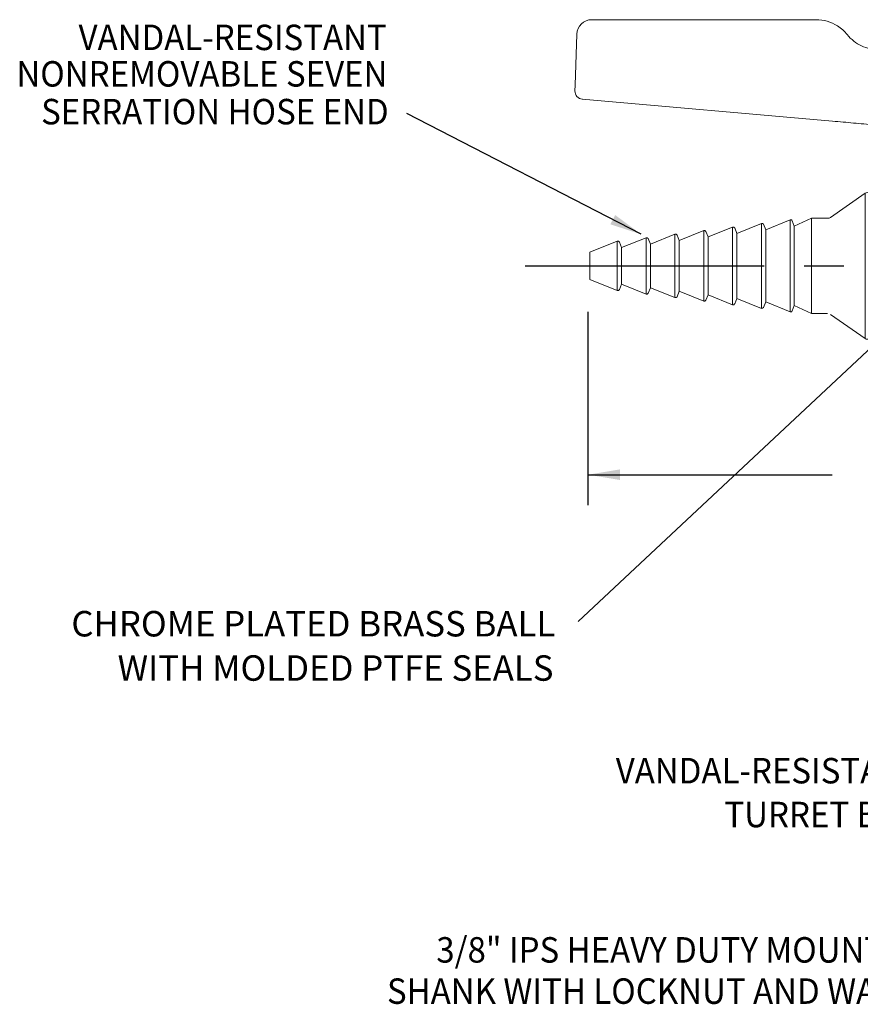
# Model space of a CAD drawing. Extents: x 1.2 to 16.5, y 0.7 to 21.1.
# Drawn here: x 1.6 to 6.9, y 8.2 to 14.4 of the extents above; entities that cross this region are included whole.
import ezdxf
from ezdxf.enums import TextEntityAlignment as Align

# ---------------------------------------------------------------- set-up
doc = ezdxf.new("R2010")
doc.units = 0
doc.header["$LTSCALE"] = 2
doc.header["$MEASUREMENT"] = 0
doc.linetypes.add('CENTER2', pattern=[1.125, 0.75, -0.125, 0.125, -0.125])
doc.linetypes.add('SLD-Solid', pattern=[0])
doc.layers.get('0').update_dxf_attribs({"linetype": 'CONTINUOUS'})
for name, color, linetype in [('2', 2, 'CONTINUOUS'), ('CENTER', 1, 'CENTER2'), ('DIM', 7, 'CONTINUOUS')]:
    doc.layers.add(name, color=color, linetype=linetype)
doc.styles.add('ROMAND', font='MyriadPro-Regular_0.ttf')
doc.styles.get("Standard").update_dxf_attribs({"font": 'MyriadPro-Regular_0.ttf'})
doc.dimstyles.get("Standard").update_dxf_attribs({"dimtxt": 0.18, "dimasz": 0.18, "dimexe": 0.18, "dimexo": 0.0625, "dimgap": 0.09, "dimtad": 0, "dimtih": 1, "dimtoh": 1, "dimdec": 4, "dimzin": 0, "dimdsep": 46, "dimtxsty": 'Standard', "dimcen": 0.09, "dimadec": 0, "dimazin": 0, "dimtfac": 1, "dimtdec": 4, "dimtofl": 0, "dimtmove": 0, "dimatfit": 3, "dimfxl": 1, "dimtolj": 1, "dimtzin": 0, "dimarcsym": 0})

# ---------------------------------------------------------------- blocks, each defined once
blk = doc.blocks.new('4100')
at = {"color": 7, "linetype": 'Continuous', "lineweight": 15}
for p, q in [((-0.0461, 0.4566), (-0.2631, 0.3047)), ((-0.0461, 0.4566), (-0.0461, -0.4566)), ((-0.6964, 0.2667), (-0.8505, 0.2044)), ((-0.6695, 0.2268), (-0.6834, 0.2611)), ((-0.5157, 0.289), (-0.6695, 0.2268)), ((-0.49, 0.2487), (-0.5026, 0.2831)), ((-0.3826, 0.299), (-0.49, 0.2487)), ((-0.49, 0.2487), (-0.49, -0.2487)), ((-0.281, 0.299), (-0.3826, 0.299)), ((-0.3826, 0.299), (-0.3826, -0.299)), ((-1.2394, 0.1993), (-1.3935, 0.1371)), ((-1.2125, 0.1595), (-1.2264, 0.1938)), ((-1.0584, 0.2218), (-1.2125, 0.1595)), ((-1.0315, 0.1819), (-1.0454, 0.2163)), ((-0.8774, 0.2442), (-1.0315, 0.1819)), ((-0.8505, 0.2044), (-0.8644, 0.2387)), ((-0.8505, 0.2044), (-0.8505, -0.2044)), ((-0.6695, 0.2268), (-0.6695, -0.2268)), ((-1.6014, 0.1545), (-1.7732, 0.0851)), ((-1.5745, 0.1146), (-1.5884, 0.1489)), ((-1.4204, 0.1769), (-1.5745, 0.1146)), ((-1.3935, 0.1371), (-1.4074, 0.1714)), ((-1.3935, 0.1371), (-1.3935, -0.1371)), ((-1.2125, 0.1595), (-1.2125, -0.1595)), ((-1.0315, 0.1819), (-1.0315, -0.1819)), ((-1.7732, 0.0851), (-1.7732, -0.0851)), ((-1.5745, 0.1146), (-1.5745, -0.1146)), ((-1.7732, -0.0851), (-1.6014, -0.1545)), ((-1.5884, -0.1489), (-1.5745, -0.1146)), ((-1.5745, -0.1146), (-1.4204, -0.1769)), ((-1.4074, -0.1714), (-1.3935, -0.1371)), ((-1.3935, -0.1371), (-1.2394, -0.1993)), ((-1.2264, -0.1938), (-1.2125, -0.1595)), ((-1.2125, -0.1595), (-1.0584, -0.2218)), ((-1.0454, -0.2163), (-1.0315, -0.1819)), ((-1.0315, -0.1819), (-0.8774, -0.2442)), ((-0.8644, -0.2387), (-0.8505, -0.2044)), ((-0.8505, -0.2044), (-0.6964, -0.2667)), ((-0.6834, -0.2611), (-0.6695, -0.2268)), ((-0.6695, -0.2268), (-0.5157, -0.289)), ((-0.5026, -0.2831), (-0.49, -0.2487)), ((-0.49, -0.2487), (-0.3826, -0.299)), ((-0.3826, -0.299), (-0.281, -0.299)), ((-0.2631, -0.3047), (-0.0461, -0.4566))]:
    blk.add_line(p, q, dxfattribs=at)
at = {"color": 7, "linetype": 'SLD-Solid', "lineweight": 15}
for p, q in [((0, 0), (0, 0.4605)), ((0, -0.4605), (0, 0))]:
    blk.add_line(p, q, dxfattribs=at)
at = {"color": 8, "linetype": 'Continuous', "lineweight": 15}
for p, q in [((-0.6964, -0.2667), (-0.6964, 0.2667)), ((-0.5157, -0.289), (-0.5157, 0.289)), ((-1.2394, -0.1993), (-1.2394, 0.1993)), ((-1.0584, -0.2218), (-1.0584, 0.2218)), ((-0.8774, -0.2442), (-0.8774, 0.2442)), ((-1.6014, -0.1545), (-1.6014, 0.1545)), ((-1.4204, -0.1769), (-1.4204, 0.1769))]:
    blk.add_line(p, q, dxfattribs=at)
at = {"color": 7, "linetype": 'Continuous', "lineweight": 15}
for centre, radius, start, end in [((-0.031, 0.4295), 0.031, 0, 119.06729), ((-0.6927, 0.2574), 0.01, 22, 112), ((-0.512, 0.2797), 0.01, 20.10242, 112), ((-0.281, 0.3302), 0.0313, 270, 305), ((-1.2357, 0.1901), 0.01, 22, 112), ((-1.0547, 0.2125), 0.01, 22, 112), ((-0.8737, 0.2349), 0.01, 22, 112), ((-1.5977, 0.1452), 0.01, 22, 112), ((-1.4167, 0.1676), 0.01, 22, 112), ((-1.5977, -0.1452), 0.01, 248, 338), ((-1.4167, -0.1676), 0.01, 248, 338), ((-1.2357, -0.1901), 0.01, 248, 338), ((-1.0547, -0.2125), 0.01, 248, 338), ((-0.8737, -0.2349), 0.01, 248, 338), ((-0.6927, -0.2574), 0.01, 248, 338), ((-0.512, -0.2797), 0.01, 248, 339.89758), ((-0.031, -0.4295), 0.031, 240.93271, 0)]:
    blk.add_arc(centre, radius, start, end, dxfattribs=at)

msp = doc.modelspace()

# ---------------------------------------------------------------- linework, layer by layer
at = {"color": 7, "linetype": 'Continuous', "lineweight": 15}
for p, q in [((5.1804, 14.3531), (6.5885, 14.3531)), ((5.0756, 13.9419), (5.0868, 14.2626)), ((5.0743, 13.9057), (5.0756, 13.9419)), ((6.6912, 13.7157), (5.1208, 13.8531))]:
    msp.add_line(p, q, dxfattribs=at)
at = {"color": 2, "linetype": 'ByBlock'}
for p, q in [((5.1574, 11.303), (5.1574, 12.5184)), ((5.1574, 11.4949), (6.6896, 11.4949))]:
    msp.add_line(p, q, dxfattribs=at)
at = {"color": 7, "linetype": 'Continuous', "lineweight": 15}
for centre, radius, start, end in [((5.1804, 14.2593), 0.0938, 90, 178), ((6.5885, 14.1031), 0.25, 57.68374, 90), ((5.1253, 13.9039), 0.051, 178, 265)]:
    msp.add_arc(centre, radius, start, end, dxfattribs=at)
msp.add_open_spline([(6.7222, 14.3144), (6.7458, 14.2994), (6.7663, 14.2811), (6.7837, 14.2593)], degree=3, dxfattribs=at)
for points, knots in [([(6.7837, 14.2593), (6.796, 14.244), (6.8098, 14.2304), (6.8404, 14.2065), (6.8566, 14.1967), (6.8906, 14.181), (6.9085, 14.175), (6.9438, 14.1674), (6.9614, 14.1656), (6.9788, 14.1656)], [0, 0, 0, 0, 0.25, 0.25, 0.5, 0.5, 0.75, 0.75, 1, 1, 1, 1]), ([(6.9514, 13.6929), (6.9308, 13.6947), (6.9096, 13.6966), (6.8669, 13.7003), (6.8454, 13.7022), (6.7803, 13.7079), (6.7361, 13.7118), (6.6912, 13.7157)], [0, 0, 0, 0, 0.25, 0.25, 0.5, 0.5, 1, 1, 1, 1])]:
    msp.add_open_spline(points, degree=3, knots=knots, dxfattribs=at)
at = {"color": 2, "linetype": 'ByBlock'}
msp.add_solid([(5.3574, 11.5282), (5.3574, 11.4616), (5.1574, 11.4949)], dxfattribs=at)
at = {"layer": 'CENTER'}
msp.add_line((4.7629, 12.8066), (13.7435, 12.8066), dxfattribs=at)

# ---------------------------------------------------------------- block references
msp.add_blockref('4100', (6.9416, 12.8066))

# ---------------------------------------------------------------- texts
at = {"style": 'ROMAND', "width": 0.95}
for s, p in [('VANDAL-RESISTANT', (3.8928, 14.242)), ('NONREMOVABLE SEVEN', (3.8972, 14.0129)), ('SERRATION HOSE END', (3.905, 13.7755))]:
    msp.add_text(s, height=0.16, dxfattribs=at).set_placement(p, align=Align.MIDDLE_RIGHT)
for s, p in [('3/8" IPS HEAVY DUTY MOUNTING', (4.2039, 8.5099)), ('SHANK WITH LOCKNUT AND WASHER', (3.8943, 8.2508))]:
    msp.add_text(s, height=0.16, dxfattribs=at).set_placement(p, align=Align.MIDDLE_LEFT)
at = {"layer": 'DIM', "style": 'ROMAND'}
for s, p in [('CHROME PLATED BRASS BALL  ', (5.0488, 10.5587)), ('WITH MOLDED PTFE SEALS', (4.9397, 10.2804))]:
    msp.add_text(s, height=0.16, dxfattribs=at).set_placement(p, align=Align.MIDDLE_RIGHT)
at = {"layer": 'DIM', "style": 'ROMAND', "width": 0.95}
for s, p in [('VANDAL-RESISTANT', (5.3307, 9.6356)), ('TURRET BASE', (6.0128, 9.3602))]:
    msp.add_text(s, height=0.16, dxfattribs=at).set_placement(p, align=Align.MIDDLE_LEFT)

# ---------------------------------------------------------------- leaders
at = {"layer": '2'}
for points in [[(5.4896, 13.0051), (4.0188, 13.7644)], [(7.4787, 12.8066), (5.0943, 10.5718)]]:
    msp.add_leader(points, dimstyle='Standard', override={"dimscale": 2, "dimtxt": 0.08, "dimasz": 0.1, "dimexe": 0.1, "dimgap": 0.09, "dimtad": 0, "dimclrd": 2, "dimclre": 2, "dimclrt": 256}, dxfattribs=at)

doc.saveas('drawing.dxf')
